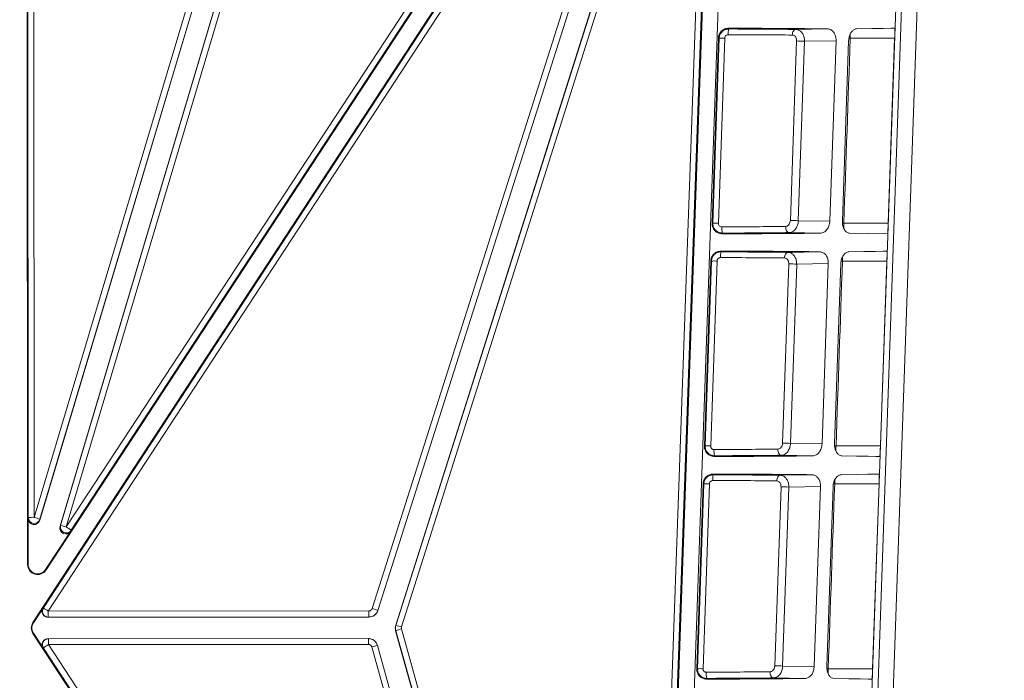
# Model space of a CAD drawing. Units: inches. Extents: x 0 to 21.1, y 0 to 15.6.
# Drawn here: x 11.6 to 12.6, y 4.7 to 5.4 of the extents above; entities that cross this region are included whole.
import ezdxf

# ---------------------------------------------------------------- set-up
doc = ezdxf.new("R2010")
doc.units = ezdxf.units.IN
doc.header["$MEASUREMENT"] = 0
doc.layers.add('DIMENS', color=7, linetype='Continuous')
doc.layers.add('PART', color=3, linetype='Continuous')
doc.styles.add('ROMANS', font='romans.shx', dxfattribs={"width": 0.75, "height": 0.1})
doc.dimstyles.new('DWYER_STANDARD', dxfattribs={"dimtxt": 0.1, "dimasz": 0.18, "dimexe": 0.078, "dimexo": 0.05, "dimgap": 0.05, "dimtad": 0, "dimtih": 1, "dimtoh": 1, "dimdec": 3, "dimrnd": 0.001, "dimzin": 4, "dimdsep": 46, "dimtxsty": 'ROMANS', "dimcen": 0.062, "dimclrd": 256, "dimclre": 256, "dimclrt": 256, "dimadec": 3, "dimazin": 1, "dimtfac": 1, "dimtdec": 3, "dimtofl": 0, "dimtmove": 0, "dimatfit": 1, "dimfxl": 0, "dimtolj": 1, "dimtzin": 0, "dimarcsym": 0})

# ---------------------------------------------------------------- blocks, each defined once
blk = doc.blocks.new('*D29')
at = {"layer": 'DIMENS', "lineweight": -2}
for p, q in [((12.3725, 5.9618), (13.5119, 5.9618)), ((13.4339, 5.7818), (13.4339, 4.5489)), ((13.4339, 3.1864), (13.4339, 4.3489)), ((12.471, 3.0064), (13.5119, 3.0064))]:
    blk.add_line(p, q, dxfattribs=at)
at = {"layer": 'DIMENS'}
for points in [[(13.4639, 5.7818), (13.4039, 5.7818), (13.4339, 5.9618)], [(13.4039, 3.1864), (13.4639, 3.1864), (13.4339, 3.0064)]]:
    blk.add_solid(points, dxfattribs=at)
at = {"layer": 'DIMENS', "insert": (13.4339, 4.4989), "char_height": 0.1, "attachment_point": 2, "style": 'ROMANS'}
blk.add_mtext('\\A1;11.822', dxfattribs=at)
blk = doc.blocks.new('*D30')
at = {"layer": 'DIMENS', "lineweight": -2}
for p, q in [((12.6286, 5.9618), (13.0739, 5.9618)), ((12.9959, 5.7818), (12.9959, 5.464)), ((12.9959, 4.7559), (12.9959, 5.264)), ((9.917, 4.5759), (13.0739, 4.5759))]:
    blk.add_line(p, q, dxfattribs=at)
at = {"layer": 'DIMENS'}
for points in [[(13.0259, 5.7818), (12.9659, 5.7818), (12.9959, 5.9618)], [(12.9659, 4.7559), (13.0259, 4.7559), (12.9959, 4.5759)]]:
    blk.add_solid(points, dxfattribs=at)
at = {"layer": 'DIMENS', "insert": (12.9959, 5.414), "char_height": 0.1, "attachment_point": 2, "style": 'ROMANS'}
blk.add_mtext('\\A1;5.543', dxfattribs=at)

msp = doc.modelspace()

# ---------------------------------------------------------------- linework, layer by layer
at = {"layer": 'PART', "color": 7, "lineweight": 15}
for p, q in [((12.24379, 3.70755), (12.3176, 5.8212)), ((12.50499, 5.8212), (12.43118, 3.70755)), ((12.51103, 5.81511), (12.45686, 4.26366)), ((12.4731, 4.26323), (12.52731, 5.81567)), ((11.57379, 4.78537), (11.57317, 5.8099)), ((11.57948, 4.72416), (12.27949, 5.79417)), ((12.26491, 5.80372), (11.59338, 4.77953)), ((11.57458, 4.8348), (11.57399, 5.79008)), ((11.58024, 5.7903), (11.58083, 4.83502)), ((11.6146, 4.82497), (12.24368, 5.78443)), ((12.3002, 5.7876), (12.22804, 3.75662)), ((12.2489, 5.78079), (11.61982, 4.82133)), ((11.59044, 4.73943), (12.25368, 5.75324)), ((12.25891, 5.75004), (11.59567, 4.73623)), ((11.93724, 4.7389), (12.25891, 5.75004)), ((12.26487, 5.74793), (11.9432, 4.73679)), ((12.26536, 5.74895), (11.94334, 4.73674)), ((11.96205, 4.72115), (12.28566, 5.74249)), ((11.9622, 4.7211), (12.28547, 5.74136)), ((12.29142, 5.73968), (11.96816, 4.71943)), ((12.22278, 3.80786), (12.29142, 5.73968)), ((12.29767, 5.73925), (12.22903, 3.80742)), ((11.58083, 4.83502), (11.80007, 5.56851)), ((11.8062, 5.56646), (11.58666, 4.83197)), ((11.80606, 5.56651), (11.58681, 4.83302)), ((11.60815, 4.82557), (11.82794, 5.56403)), ((11.60861, 4.82654), (11.82809, 5.56399)), ((11.83408, 5.56242), (11.6146, 4.82497)), ((12.3133, 5.35012), (12.3133, 5.35094)), ((12.38397, 5.34966), (12.41742, 5.35024)), ((12.3023, 5.34032), (12.29561, 5.14533)), ((12.30312, 5.34029), (12.29643, 5.1453)), ((12.30898, 5.34031), (12.30229, 5.14532)), ((12.30312, 5.34029), (12.3023, 5.34032)), ((12.37819, 5.14814), (12.3848, 5.33747)), ((12.39312, 5.33717), (12.3865, 5.14784)), ((12.42644, 5.33775), (12.39312, 5.33717)), ((12.41979, 5.14726), (12.42644, 5.33775)), ((12.4397, 5.33775), (12.43305, 5.14726)), ((12.44138, 5.34029), (12.48819, 5.34032)), ((12.48138, 5.14533), (12.48819, 5.34032)), ((12.29643, 5.1453), (12.29561, 5.14533)), ((12.3865, 5.14784), (12.41979, 5.14726)), ((12.43456, 5.1453), (12.48138, 5.14533)), ((12.30649, 5.13489), (12.30649, 5.13408)), ((12.4099, 5.13478), (12.37692, 5.13535)), ((12.44061, 5.13478), (12.48055, 5.13408)), ((12.3051, 5.115), (12.3051, 5.11582)), ((12.37575, 5.11453), (12.40921, 5.11512)), ((12.29424, 5.10533), (12.28755, 4.91034)), ((12.29506, 5.1053), (12.28837, 4.91032)), ((12.30092, 5.10532), (12.29422, 4.91033)), ((12.29506, 5.1053), (12.29424, 5.10533)), ((12.36999, 4.9133), (12.37659, 5.10235)), ((12.38491, 5.10204), (12.3783, 4.913)), ((12.41823, 5.10262), (12.38491, 5.10204)), ((12.41159, 4.91242), (12.41823, 5.10262)), ((12.43149, 5.10262), (12.42485, 4.91242)), ((12.43316, 5.1053), (12.47998, 5.10533)), ((12.47317, 4.91034), (12.47998, 5.10533)), ((12.3783, 4.913), (12.41159, 4.91242)), ((12.28837, 4.91032), (12.28755, 4.91034)), ((12.42635, 4.91032), (12.47317, 4.91034)), ((12.29829, 4.90005), (12.29829, 4.89924)), ((12.40169, 4.89994), (12.36872, 4.90051)), ((12.29689, 4.87987), (12.29689, 4.88069)), ((12.28618, 4.87034), (12.27949, 4.67536)), ((12.287, 4.87031), (12.28031, 4.67533)), ((12.29285, 4.87033), (12.28615, 4.67534)), ((12.287, 4.87031), (12.28618, 4.87034)), ((12.36754, 4.87941), (12.401, 4.87999)), ((12.42495, 4.87031), (12.47178, 4.87034)), ((12.46496, 4.67536), (12.47178, 4.87034)), ((12.36179, 4.67846), (12.36838, 4.86722)), ((12.37669, 4.86691), (12.3701, 4.67816)), ((12.41002, 4.86749), (12.37669, 4.86691)), ((12.40339, 4.67758), (12.41002, 4.86749)), ((12.42328, 4.86749), (12.41664, 4.67758)), ((11.57442, 4.83375), (11.57458, 4.8348)), ((11.57445, 4.78537), (11.57442, 4.83375)), ((11.58681, 4.83302), (11.58666, 4.83197)), ((11.61938, 4.82038), (11.59283, 4.77989)), ((11.60815, 4.82557), (11.60861, 4.82654)), ((11.61982, 4.82133), (11.61938, 4.82038)), ((11.57445, 4.78537), (11.57379, 4.78537)), ((11.59283, 4.77989), (11.59338, 4.77953)), ((11.58003, 4.72379), (11.59015, 4.73928)), ((11.59015, 4.73928), (11.59044, 4.73943)), ((11.59567, 4.73623), (11.93383, 4.7364)), ((11.9432, 4.73679), (11.94334, 4.73674)), ((11.93384, 4.72979), (11.5954, 4.72961)), ((11.59567, 4.72976), (11.5954, 4.72961)), ((11.93384, 4.72994), (11.59567, 4.72976)), ((11.93384, 4.72994), (11.93384, 4.72979)), ((11.58003, 4.72379), (11.57948, 4.72416)), ((11.9621, 4.71549), (11.96195, 4.71545)), ((12.21688, 3.80496), (11.96195, 4.71545)), ((11.9622, 4.7211), (11.96205, 4.72115)), ((12.21676, 3.80596), (11.9621, 4.71549)), ((11.96812, 4.71739), (12.22278, 3.80786)), ((11.58003, 4.71287), (11.57948, 4.71251)), ((12.2096, 3.75147), (11.57948, 4.71251)), ((11.5902, 4.69737), (11.58003, 4.71287)), ((11.59541, 4.70705), (11.93325, 4.70723)), ((11.59541, 4.70705), (11.5957, 4.70689)), ((11.5957, 4.70689), (11.93325, 4.70707)), ((11.93325, 4.70707), (11.93325, 4.70723)), ((11.59048, 4.69722), (11.5902, 4.69737)), ((12.18241, 3.79442), (11.59048, 4.69722)), ((11.93326, 4.70104), (11.59571, 4.70086)), ((11.59571, 4.70086), (12.18764, 3.79806)), ((12.18764, 3.79806), (11.93668, 4.69844)), ((11.9427, 4.6999), (11.94285, 4.69994)), ((11.9427, 4.6999), (12.19366, 3.79952)), ((11.94285, 4.69994), (12.19407, 3.7986)), ((12.28031, 4.67533), (12.27949, 4.67536)), ((12.3701, 4.67816), (12.40339, 4.67758)), ((12.41813, 4.67533), (12.46496, 4.67536)), ((12.29008, 4.66521), (12.29008, 4.6644)), ((12.39349, 4.6651), (12.36052, 4.66567))]:
    msp.add_line(p, q, dxfattribs=at)
at = {"layer": 'PART', "color": 7, "lineweight": 15, "flags": 128}
for points in [[(12.38029, 5.34372), (12.3804, 5.34488), (12.38063, 5.34599), (12.38098, 5.34701), (12.38144, 5.34791), (12.38199, 5.34864), (12.38261, 5.34919), (12.38327, 5.34953), (12.38397, 5.34966)], [(12.48817, 5.35094), (12.48422, 5.35087), (12.47609, 5.35073), (12.46397, 5.35052), (12.44814, 5.35024)], [(12.44138, 5.34029), (12.44022, 5.34033), (12.44006, 5.34033)], [(12.37324, 5.14191), (12.37329, 5.14066), (12.37348, 5.13944), (12.37381, 5.13832), (12.37427, 5.13732), (12.37483, 5.1365), (12.37548, 5.13588), (12.37618, 5.1355), (12.37692, 5.13535)], [(12.4331, 5.14535), (12.43341, 5.14534), (12.43456, 5.1453)], [(12.37208, 5.10859), (12.37218, 5.10975), (12.37242, 5.11086), (12.37277, 5.11189), (12.37323, 5.11278), (12.37378, 5.11351), (12.3744, 5.11406), (12.37506, 5.11441), (12.37575, 5.11453)], [(12.47996, 5.11582), (12.47601, 5.11575), (12.46788, 5.1156), (12.45576, 5.11539), (12.43993, 5.11512)], [(12.43188, 5.10534), (12.43201, 5.10534), (12.43316, 5.1053)], [(12.36504, 4.90707), (12.36509, 4.90582), (12.36528, 4.9046), (12.36561, 4.90348), (12.36607, 4.90248), (12.36663, 4.90166), (12.36728, 4.90104), (12.36798, 4.90066), (12.36872, 4.90051)], [(12.42491, 4.91036), (12.42519, 4.91035), (12.42635, 4.91032)], [(12.43241, 4.89994), (12.44813, 4.89966), (12.46019, 4.89945), (12.46833, 4.89931), (12.47235, 4.89924)], [(12.47175, 4.88069), (12.46779, 4.88062), (12.45966, 4.88048), (12.44755, 4.88027), (12.43172, 4.87999)], [(12.36387, 4.87346), (12.36397, 4.87463), (12.36421, 4.87574), (12.36456, 4.87676), (12.36502, 4.87765), (12.36557, 4.87839), (12.36619, 4.87893), (12.36685, 4.87928), (12.36754, 4.87941)], [(12.42369, 4.87035), (12.42379, 4.87035), (12.42495, 4.87031)], [(11.59567, 4.73623), (11.59567, 4.73499), (11.59567, 4.73379), (11.59567, 4.73268), (11.59567, 4.73171), (11.59567, 4.7309), (11.59567, 4.73029), (11.59567, 4.7299), (11.59567, 4.72976)], [(11.93383, 4.7364), (11.93383, 4.73517), (11.93383, 4.73397), (11.93383, 4.73286), (11.93384, 4.73188), (11.93384, 4.73107), (11.93384, 4.73047), (11.93384, 4.73008), (11.93384, 4.72994)], [(11.5957, 4.70689), (11.5957, 4.70676), (11.5957, 4.7064), (11.5957, 4.70584), (11.5957, 4.7051), (11.5957, 4.70419), (11.59571, 4.70316), (11.59571, 4.70203), (11.59571, 4.70086)], [(11.93325, 4.70707), (11.93325, 4.70693), (11.93325, 4.70658), (11.93325, 4.70602), (11.93325, 4.70528), (11.93325, 4.70437), (11.93325, 4.70333), (11.93325, 4.70221), (11.93326, 4.70104)], [(12.41671, 4.67537), (12.41698, 4.67536), (12.41813, 4.67533)], [(12.35684, 4.67223), (12.35689, 4.67097), (12.35708, 4.66976), (12.35741, 4.66864), (12.35787, 4.66764), (12.35843, 4.66682), (12.35908, 4.6662), (12.35978, 4.66581), (12.36052, 4.66567)], [(12.42421, 4.6651), (12.43993, 4.66482), (12.45199, 4.66461), (12.46013, 4.66447), (12.46415, 4.6644)]]:
    msp.add_lwpolyline(points, dxfattribs=at)
at = {"layer": 'PART', "color": 7, "lineweight": 15}
for centre, radius, start, end in [((12.33073, 5.3455), 0.01803, 165.13653, 184.41589), ((12.30615, 5.2974), 0.043, 86.21617, 94.03605), ((12.38337, 5.18571), 0.15177, 86.31908, 89.46137), ((12.29946, 5.10249), 0.04293, 86.21464, 94.04067), ((12.32535, 5.13979), 0.01948, 175.32966, 194.57013), ((12.37677, 4.9965), 0.15165, 86.31785, 89.46261), ((12.32252, 5.11037), 0.01803, 165.13214, 184.41474), ((12.29808, 5.06249), 0.04293, 86.21703, 94.04121), ((12.37517, 4.9507), 0.15165, 86.31785, 89.46261), ((12.36856, 4.76156), 0.15175, 86.31891, 89.4617), ((12.29139, 4.86755), 0.04287, 86.21685, 94.04448), ((12.31714, 4.90495), 0.01948, 175.32948, 194.57042), ((12.29002, 4.82755), 0.04287, 86.21765, 94.04373), ((12.31429, 4.87525), 0.018, 165.11636, 184.4251), ((12.36695, 4.7154), 0.15183, 86.31968, 89.46077), ((11.57933, 4.78824), 0.04681, 88.16879, 95.82878), ((11.58083, 4.83485), 0.00626, 180.40322, 342.98843), ((11.56815, 4.7872), 0.04947, 67.8357, 75.15427), ((11.61461, 4.8248), 0.00626, 163.79573, 326.37413), ((11.59943, 4.77927), 0.04815, 71.64182, 79.01214), ((11.58451, 4.77621), 0.0573, 51.94968, 58.32409), ((11.58446, 4.78538), 0.01067, 180.03492, 326.74859), ((11.58446, 4.78538), 0.01001, 180.03492, 326.74859), ((11.59568, 4.73601), 0.00625, 146.82553, 269.98239), ((11.56462, 4.69145), 0.05449, 55.25741, 61.70911), ((11.93383, 4.73998), 0.00358, 270.03023, 342.35267), ((11.93383, 4.73977), 0.00998, 270.03023, 342.35267), ((11.92363, 4.691), 0.0498, 66.86288, 74.13776), ((11.58837, 4.71834), 0.01063, 146.80702, 213.25141), ((11.58837, 4.71834), 0.00997, 146.80702, 213.25141), ((11.97155, 4.71814), 0.00997, 162.41924, 195.64179), ((11.97988, 4.66964), 0.04918, 103.83669, 111.1948), ((11.95211, 4.67375), 0.04842, 70.64861, 77.97482), ((11.97155, 4.71835), 0.00357, 162.41924, 195.64179), ((11.59571, 4.70064), 0.00625, 90.07696, 213.17545), ((11.93326, 4.69727), 0.00996, 15.57452, 90.03026), ((11.62579, 4.65211), 0.05729, 121.67614, 128.0516), ((11.93326, 4.69748), 0.00355, 15.57452, 90.03026), ((11.951, 4.65265), 0.04798, 99.96366, 107.36583), ((12.28333, 4.63262), 0.04282, 86.21777, 94.04673), ((12.36036, 4.5268), 0.15167, 86.31805, 89.46241), ((12.30895, 4.67011), 0.01949, 175.33237, 194.56233)]:
    msp.add_arc(centre, radius, start, end, dxfattribs=at)
for centre, major_axis, ratio, start_param, end_param in [((12.30084, 5.34767), (0.18761, 0.00001), 0.0174657, 0.9002833, 1.5043021), ((12.30062, 5.34767), (0.14118, 0), 0.0174657, 0.9392934, 1.4808279), ((12.30062, 5.34142), (0.13493, 0.00022), 0.0198876, 0.9391765, 1.480711), ((12.94487, 23.79372), (8.08196, 231.51236), 0.000609, 4.6317725, 4.6326174), ((12.29371, 5.14359), (0.13493, 0.00022), 0.0166364, 4.8030642, 5.3426737), ((12.29371, 5.13734), (0.14118, 0), 0.0174444, 4.8030629, 5.3426724), ((12.29349, 5.13735), (0.18761, 0), 0.0174444, 4.7817454, 5.3816825), ((12.29241, 5.10629), (0.13493, 0.00022), 0.0198876, 0.9391765, 1.4806754), ((12.29263, 5.11255), (0.18761, 0.00001), 0.0174657, 0.9002833, 1.5042753), ((12.29241, 5.11254), (0.14118, 0), 0.0174657, 0.9392934, 1.4807923), ((12.94487, 23.79372), (8.08196, 231.51236), 0.000609, 4.6307541, 4.6315991), ((12.28551, 4.90875), (0.13493, 0.00022), 0.0166364, 4.8030286, 5.3426737), ((12.28551, 4.9025), (0.14118, 0), 0.0174444, 4.8030273, 5.3426724), ((12.28529, 4.9025), (0.18761, 0), 0.0174444, 4.7817187, 5.3816825), ((12.28442, 4.87742), (0.18761, 0.00001), 0.0174657, 0.9002833, 1.5042486), ((12.2842, 4.87116), (0.13493, 0.00022), 0.0198876, 0.9391765, 1.4806398), ((12.2842, 4.87741), (0.14118, 0), 0.0174657, 0.9392934, 1.4807567), ((12.94487, 23.79372), (8.08196, 231.51236), 0.000609, 4.6297357, 4.6305808), ((11.58067, 4.83376), (0.0015, 0.00609), 0.9968629, 1.8139761, 4.6636231), ((11.61415, 4.8238), (0.00391, 0.00491), 0.996152, 1.9553915, 4.8049348), ((11.59539, 4.73586), (0.00604, -0.00161), 0.9988713, 2.8235567, 4.9741537), ((11.59542, 4.70079), (-0.0041, 0.00473), 0.9982943, 5.5693764, 7.7189184), ((12.27731, 4.67391), (0.13493, 0.00022), 0.0166364, 4.8029931, 5.3426737), ((12.27731, 4.66766), (0.14118, 0), 0.0174444, 4.8029917, 5.3426724), ((12.27709, 4.66766), (0.18761, 0), 0.0174444, 4.781692, 5.3816825)]:
    msp.add_ellipse(centre, major_axis=major_axis, ratio=ratio, start_param=start_param, end_param=end_param, dxfattribs=at)
for points, knots in [([(12.3023, 5.34032), (12.30235, 5.34173), (12.30268, 5.34313), (12.30382, 5.3457), (12.30464, 5.34688), (12.30666, 5.34883), (12.30787, 5.34962), (12.31047, 5.35067), (12.31188, 5.35094), (12.3133, 5.35094)], [0, 0, 0, 0, 0.25, 0.25, 0.5, 0.5, 0.75, 0.75, 1, 1, 1, 1]), ([(12.30312, 5.34029), (12.30327, 5.34143), (12.30358, 5.3437), (12.30542, 5.34668), (12.30807, 5.3489), (12.31086, 5.34998), (12.31265, 5.35009), (12.3133, 5.35012)], [0, 0, 0, 0, 0.218741, 0.4375382, 0.6560038, 0.8742458, 1, 1, 1, 1]), ([(12.38397, 5.34966), (12.38467, 5.34959), (12.38642, 5.34941), (12.38902, 5.34789), (12.39133, 5.34507), (12.39287, 5.34135), (12.39303, 5.33856), (12.39312, 5.33717)], [0, 0, 0, 0, 0.1434223, 0.3568159, 0.5706696, 0.7854221, 1, 1, 1, 1]), ([(12.41742, 5.35024), (12.41851, 5.35009), (12.42068, 5.34979), (12.42344, 5.34762), (12.42543, 5.34445), (12.4264, 5.34096), (12.42643, 5.33866), (12.42644, 5.33775)], [0, 0, 0, 0, 0.2152596, 0.4305711, 0.6448327, 0.8593545, 1, 1, 1, 1]), ([(12.4397, 5.33775), (12.43984, 5.33915), (12.44012, 5.34196), (12.44169, 5.3457), (12.44386, 5.34852), (12.44614, 5.35001), (12.44757, 5.35018), (12.44814, 5.35024)], [0, 0, 0, 0, 0.215952, 0.431934, 0.6471696, 0.8614664, 1, 1, 1, 1]), ([(12.48819, 5.34032), (12.48824, 5.34173), (12.48829, 5.34313), (12.48836, 5.3457), (12.48839, 5.34688), (12.48841, 5.34883), (12.4884, 5.34962), (12.48833, 5.35067), (12.48827, 5.35094), (12.48817, 5.35094)], [0, 0, 0, 0, 0.25, 0.25, 0.5, 0.5, 0.75, 0.75, 1, 1, 1, 1]), ([(12.31275, 5.34411), (12.31251, 5.3441), (12.31185, 5.34406), (12.31081, 5.34363), (12.30983, 5.34277), (12.30915, 5.34162), (12.30904, 5.34074), (12.30898, 5.34031)], [0, 0, 0, 0, 0.1231676, 0.3379099, 0.5556404, 0.7768178, 1, 1, 1, 1]), ([(12.3848, 5.33747), (12.38477, 5.33817), (12.38472, 5.33956), (12.38399, 5.34142), (12.38286, 5.34283), (12.38154, 5.34359), (12.38065, 5.34368), (12.38029, 5.34372)], [0, 0, 0, 0, 0.2187927, 0.4356459, 0.6487013, 0.8590419, 1, 1, 1, 1]), ([(12.44141, 5.3446), (12.44141, 5.34382), (12.44141, 5.34246), (12.44139, 5.34094), (12.44138, 5.34029)], [0, 0, 0, 0, 0.571651, 1, 1, 1, 1]), ([(12.30649, 5.13408), (12.30527, 5.1342), (12.30283, 5.13444), (12.29956, 5.13631), (12.2971, 5.13907), (12.29574, 5.14225), (12.29565, 5.1444), (12.29561, 5.14533)], [0, 0, 0, 0, 0.21014941, 0.42043088, 0.63053447, 0.84060434, 1, 1, 1, 1]), ([(12.30649, 5.13489), (12.30536, 5.135), (12.30309, 5.13523), (12.30006, 5.13697), (12.29779, 5.13954), (12.29654, 5.14248), (12.29646, 5.14446), (12.29643, 5.1453)], [0, 0, 0, 0, 0.2107983, 0.421614, 0.6323629, 0.8428247, 1, 1, 1, 1]), ([(12.30229, 5.14532), (12.30225, 5.14431), (12.30262, 5.1433), (12.30395, 5.14183), (12.30493, 5.14137), (12.30593, 5.14138)], [0, 0, 0, 0, 0.5, 0.5, 1, 1, 1, 1]), ([(12.37324, 5.14191), (12.37379, 5.14199), (12.37491, 5.14214), (12.37638, 5.14327), (12.37749, 5.1449), (12.37807, 5.14663), (12.37816, 5.14774), (12.37819, 5.14814)], [0, 0, 0, 0, 0.2148249, 0.4318832, 0.651089, 0.8714106, 1, 1, 1, 1]), ([(12.3865, 5.14784), (12.38645, 5.14702), (12.38631, 5.14479), (12.3852, 5.14132), (12.38304, 5.13806), (12.38016, 5.13582), (12.378, 5.13551), (12.37692, 5.13535)], [0, 0, 0, 0, 0.126331, 0.3436421, 0.5621951, 0.7813345, 1, 1, 1, 1]), ([(12.41979, 5.14726), (12.41973, 5.14562), (12.41944, 5.14401), (12.41866, 5.14175), (12.41836, 5.14104), (12.41764, 5.13969), (12.41722, 5.13905), (12.41587, 5.13732), (12.41479, 5.13639), (12.41246, 5.13514), (12.41118, 5.1348), (12.4099, 5.13478)], [0, 0, 0, 0, 0.25, 0.25, 0.375, 0.375, 0.5, 0.5, 0.75, 0.75, 1, 1, 1, 1]), ([(12.44061, 5.13478), (12.43959, 5.1348), (12.43859, 5.13513), (12.43718, 5.13608), (12.43674, 5.13646), (12.4359, 5.13737), (12.4355, 5.13789), (12.43444, 5.13961), (12.43387, 5.141), (12.43315, 5.14399), (12.43299, 5.14562), (12.43305, 5.14726)], [0, 0, 0, 0, 0.25, 0.25, 0.375, 0.375, 0.5, 0.5, 0.75, 0.75, 1, 1, 1, 1]), ([(12.43456, 5.1453), (12.43455, 5.14415), (12.43452, 5.14226), (12.43447, 5.14064), (12.43445, 5.14)], [0, 0, 0, 0, 0.6063943, 1, 1, 1, 1]), ([(12.48055, 5.13408), (12.48063, 5.1342), (12.48079, 5.13444), (12.48099, 5.13631), (12.48114, 5.13907), (12.48127, 5.14225), (12.48135, 5.1444), (12.48138, 5.14533)], [0, 0, 0, 0, 0.21014941, 0.42043088, 0.63053447, 0.84060434, 1, 1, 1, 1]), ([(12.29424, 5.10533), (12.29438, 5.10642), (12.29466, 5.10873), (12.29646, 5.11187), (12.29921, 5.11433), (12.30227, 5.11563), (12.30429, 5.11576), (12.3051, 5.11582)], [0, 0, 0, 0, 0.19682288, 0.41630265, 0.63552103, 0.85411482, 1, 1, 1, 1]), ([(12.29506, 5.1053), (12.29521, 5.10642), (12.29551, 5.10867), (12.29733, 5.1116), (12.29994, 5.11378), (12.30269, 5.11486), (12.30445, 5.11496), (12.3051, 5.115)], [0, 0, 0, 0, 0.2187271, 0.4375104, 0.655956, 0.8741983, 1, 1, 1, 1]), ([(12.30455, 5.10898), (12.30432, 5.10897), (12.30368, 5.10893), (12.30268, 5.10852), (12.30173, 5.10769), (12.30108, 5.10658), (12.30097, 5.10574), (12.30092, 5.10532)], [0, 0, 0, 0, 0.1231922, 0.3379474, 0.5556873, 0.7768436, 1, 1, 1, 1]), ([(12.37575, 5.11453), (12.37646, 5.11446), (12.37821, 5.11428), (12.38081, 5.11276), (12.38312, 5.10995), (12.38466, 5.10622), (12.38482, 5.10343), (12.38491, 5.10204)], [0, 0, 0, 0, 0.1434115, 0.3568136, 0.570668, 0.7854195, 1, 1, 1, 1]), ([(12.40921, 5.11512), (12.41049, 5.1151), (12.41173, 5.11476), (12.41343, 5.11382), (12.41396, 5.11343), (12.41495, 5.11252), (12.41542, 5.11199), (12.41665, 5.11027), (12.41729, 5.10888), (12.4181, 5.10589), (12.41829, 5.10426), (12.41823, 5.10262)], [0, 0, 0, 0, 0.25, 0.25, 0.375, 0.375, 0.5, 0.5, 0.75, 0.75, 1, 1, 1, 1]), ([(12.43149, 5.10262), (12.43154, 5.10426), (12.43182, 5.10587), (12.43251, 5.10813), (12.43279, 5.10884), (12.43343, 5.11019), (12.4338, 5.11084), (12.43498, 5.11256), (12.43591, 5.1135), (12.43787, 5.11476), (12.43891, 5.1151), (12.43993, 5.11512)], [0, 0, 0, 0, 0.25, 0.25, 0.375, 0.375, 0.5, 0.5, 0.75, 0.75, 1, 1, 1, 1]), ([(12.43319, 5.10946), (12.43319, 5.10872), (12.43319, 5.10741), (12.43317, 5.10594), (12.43316, 5.1053)], [0, 0, 0, 0, 0.5620249, 1, 1, 1, 1]), ([(12.47998, 5.10533), (12.48002, 5.10642), (12.4801, 5.10873), (12.48019, 5.11187), (12.48021, 5.11433), (12.48013, 5.11563), (12.48001, 5.11576), (12.47996, 5.11582)], [0, 0, 0, 0, 0.19682288, 0.41630265, 0.63552103, 0.85411482, 1, 1, 1, 1]), ([(12.37659, 5.10235), (12.37656, 5.10304), (12.37651, 5.10443), (12.37578, 5.10629), (12.37464, 5.1077), (12.37333, 5.10846), (12.37244, 5.10855), (12.37208, 5.10859)], [0, 0, 0, 0, 0.2187883, 0.4356413, 0.6487016, 0.8590421, 1, 1, 1, 1]), ([(12.36504, 4.90707), (12.36634, 4.90708), (12.3676, 4.90779), (12.3694, 4.91011), (12.36993, 4.91169), (12.36999, 4.9133)], [0, 0, 0, 0, 0.5, 0.5, 1, 1, 1, 1]), ([(12.3783, 4.913), (12.37827, 4.91136), (12.37799, 4.90973), (12.377, 4.90674), (12.37629, 4.90536), (12.37496, 4.90364), (12.37448, 4.90311), (12.37345, 4.9022), (12.3729, 4.90182), (12.37119, 4.90087), (12.36996, 4.90053), (12.36872, 4.90051)], [0, 0, 0, 0, 0.25, 0.25, 0.5, 0.5, 0.625, 0.625, 0.75, 0.75, 1, 1, 1, 1]), ([(12.41159, 4.91242), (12.41153, 4.91078), (12.41124, 4.90917), (12.41046, 4.90691), (12.41016, 4.9062), (12.40944, 4.90485), (12.40902, 4.90421), (12.40767, 4.90248), (12.40659, 4.90155), (12.40426, 4.9003), (12.40298, 4.89995), (12.40169, 4.89994)], [0, 0, 0, 0, 0.25, 0.25, 0.375, 0.375, 0.5, 0.5, 0.75, 0.75, 1, 1, 1, 1]), ([(12.43241, 4.89994), (12.43139, 4.89995), (12.43039, 4.90029), (12.42898, 4.90124), (12.42854, 4.90162), (12.4277, 4.90253), (12.4273, 4.90305), (12.42624, 4.90477), (12.42567, 4.90616), (12.42495, 4.90915), (12.42479, 4.91078), (12.42485, 4.91242)], [0, 0, 0, 0, 0.25, 0.25, 0.375, 0.375, 0.5, 0.5, 0.75, 0.75, 1, 1, 1, 1]), ([(12.29829, 4.89924), (12.29708, 4.89936), (12.29467, 4.89959), (12.29145, 4.90144), (12.28902, 4.90417), (12.28768, 4.9073), (12.28759, 4.90943), (12.28755, 4.91034)], [0, 0, 0, 0, 0.2101736, 0.4204485, 0.630562, 0.8406355, 1, 1, 1, 1]), ([(12.29829, 4.90005), (12.29717, 4.90016), (12.29493, 4.90038), (12.29195, 4.9021), (12.2897, 4.90463), (12.28848, 4.90753), (12.2884, 4.90948), (12.28837, 4.91032)], [0, 0, 0, 0, 0.2108171, 0.4216325, 0.6323936, 0.8428629, 1, 1, 1, 1]), ([(12.29422, 4.91033), (12.29423, 4.91002), (12.29426, 4.9093), (12.29469, 4.90823), (12.29548, 4.9073), (12.29653, 4.90666), (12.29733, 4.90658), (12.29773, 4.90654)], [0, 0, 0, 0, 0.1604758, 0.3741302, 0.585267, 0.7935563, 1, 1, 1, 1]), ([(12.42635, 4.91032), (12.42633, 4.90918), (12.4263, 4.90734), (12.42626, 4.90578), (12.42624, 4.90518)], [0, 0, 0, 0, 0.6174707, 1, 1, 1, 1]), ([(12.47235, 4.89924), (12.47243, 4.89936), (12.47259, 4.89959), (12.47278, 4.90144), (12.47294, 4.90417), (12.47306, 4.9073), (12.47314, 4.90943), (12.47317, 4.91034)], [0, 0, 0, 0, 0.2101736, 0.4204485, 0.630562, 0.8406355, 1, 1, 1, 1]), ([(12.28618, 4.87034), (12.28631, 4.87142), (12.28659, 4.87369), (12.28837, 4.87679), (12.29109, 4.87922), (12.2941, 4.88051), (12.29609, 4.88064), (12.29689, 4.88069)], [0, 0, 0, 0, 0.1968094, 0.4162763, 0.6354805, 0.8540755, 1, 1, 1, 1]), ([(12.47178, 4.87034), (12.47181, 4.87142), (12.47189, 4.87369), (12.47198, 4.87679), (12.47199, 4.87922), (12.47192, 4.88051), (12.4718, 4.88064), (12.47175, 4.88069)], [0, 0, 0, 0, 0.1968094, 0.4162763, 0.6354805, 0.8540755, 1, 1, 1, 1]), ([(12.287, 4.87031), (12.28714, 4.87142), (12.28744, 4.87363), (12.28923, 4.87653), (12.2918, 4.87867), (12.29452, 4.87973), (12.29626, 4.87983), (12.29689, 4.87987)], [0, 0, 0, 0, 0.2187066, 0.4374698, 0.6559083, 0.8741499, 1, 1, 1, 1]), ([(12.29634, 4.87386), (12.29612, 4.87384), (12.2955, 4.87381), (12.29454, 4.87341), (12.29363, 4.87261), (12.293, 4.87155), (12.2929, 4.87074), (12.29285, 4.87033)], [0, 0, 0, 0, 0.1232687, 0.3380323, 0.5557259, 0.7768654, 1, 1, 1, 1]), ([(12.36838, 4.86722), (12.36835, 4.86792), (12.3683, 4.8693), (12.36757, 4.87116), (12.36643, 4.87257), (12.36512, 4.87334), (12.36423, 4.87343), (12.36387, 4.87346)], [0, 0, 0, 0, 0.21878373, 0.43562488, 0.6486662, 0.8590022, 1, 1, 1, 1]), ([(12.36754, 4.87941), (12.36825, 4.87933), (12.37, 4.87916), (12.3726, 4.87764), (12.37491, 4.87482), (12.37645, 4.8711), (12.37661, 4.86831), (12.37669, 4.86691)], [0, 0, 0, 0, 0.1434126, 0.3568066, 0.5706696, 0.7854221, 1, 1, 1, 1]), ([(12.401, 4.87999), (12.40208, 4.87984), (12.40426, 4.87954), (12.40702, 4.87737), (12.409, 4.8742), (12.40998, 4.87071), (12.41001, 4.86841), (12.41002, 4.86749)], [0, 0, 0, 0, 0.2152607, 0.4305688, 0.6448315, 0.8593517, 1, 1, 1, 1]), ([(12.42328, 4.86749), (12.42342, 4.8689), (12.4237, 4.8717), (12.42527, 4.87545), (12.42744, 4.87827), (12.42972, 4.87975), (12.43115, 4.87992), (12.43172, 4.87999)], [0, 0, 0, 0, 0.2159559, 0.4319337, 0.6471711, 0.8614659, 1, 1, 1, 1]), ([(12.42498, 4.87432), (12.42498, 4.87362), (12.42497, 4.87236), (12.42496, 4.87095), (12.42495, 4.87031)], [0, 0, 0, 0, 0.5516359, 1, 1, 1, 1]), ([(11.9432, 4.73679), (11.94257, 4.7348), (11.94131, 4.73307), (11.93797, 4.73061), (11.93592, 4.72994), (11.93384, 4.72994)], [0, 0, 0, 0, 0.5, 0.5, 1, 1, 1, 1]), ([(11.9621, 4.71549), (11.9619, 4.71654), (11.96154, 4.71843), (11.962, 4.72028), (11.9622, 4.7211)], [0, 0, 0, 0, 0.5584056, 1, 1, 1, 1]), ([(11.93325, 4.70707), (11.93539, 4.70707), (11.93748, 4.70637), (11.94088, 4.70378), (11.94212, 4.70196), (11.9427, 4.6999)], [0, 0, 0, 0, 0.5, 0.5, 1, 1, 1, 1]), ([(12.29008, 4.6644), (12.28889, 4.66451), (12.28651, 4.66475), (12.28333, 4.66657), (12.28093, 4.66926), (12.27961, 4.67236), (12.27953, 4.67445), (12.27949, 4.67536)], [0, 0, 0, 0, 0.21016703, 0.42045702, 0.63057897, 0.84065934, 1, 1, 1, 1]), ([(12.29008, 4.66521), (12.28898, 4.66532), (12.28677, 4.66553), (12.28383, 4.66723), (12.28162, 4.66973), (12.28041, 4.67258), (12.28034, 4.6745), (12.28031, 4.67533)], [0, 0, 0, 0, 0.2108211, 0.4216537, 0.6324126, 0.8428961, 1, 1, 1, 1]), ([(12.28615, 4.67534), (12.28616, 4.67504), (12.28619, 4.67435), (12.2866, 4.67333), (12.28736, 4.67243), (12.28838, 4.67181), (12.28914, 4.67173), (12.28952, 4.6717)], [0, 0, 0, 0, 0.1604454, 0.3740886, 0.5852906, 0.793557, 1, 1, 1, 1]), ([(12.35684, 4.67223), (12.35739, 4.6723), (12.35851, 4.67246), (12.35998, 4.67359), (12.36109, 4.67522), (12.36167, 4.67694), (12.36175, 4.67805), (12.36179, 4.67846)], [0, 0, 0, 0, 0.2148406, 0.4318848, 0.65109, 0.871411, 1, 1, 1, 1]), ([(12.3701, 4.67816), (12.37007, 4.67652), (12.36979, 4.67489), (12.3688, 4.6719), (12.36808, 4.67052), (12.36676, 4.66879), (12.36627, 4.66827), (12.36525, 4.66736), (12.3647, 4.66698), (12.36299, 4.66603), (12.36176, 4.66569), (12.36052, 4.66567)], [0, 0, 0, 0, 0.25, 0.25, 0.5, 0.5, 0.625, 0.625, 0.75, 0.75, 1, 1, 1, 1]), ([(12.40339, 4.67758), (12.40324, 4.67617), (12.40293, 4.67336), (12.40119, 4.66962), (12.39869, 4.6668), (12.39597, 4.66533), (12.39418, 4.66516), (12.39349, 4.6651)], [0, 0, 0, 0, 0.2159948, 0.4319794, 0.6482049, 0.8648771, 1, 1, 1, 1]), ([(12.42421, 4.6651), (12.42333, 4.66525), (12.42157, 4.66556), (12.41922, 4.66777), (12.41749, 4.671), (12.41666, 4.67448), (12.41665, 4.67673), (12.41664, 4.67758)], [0, 0, 0, 0, 0.2178138, 0.4356469, 0.6527929, 0.8693021, 1, 1, 1, 1]), ([(12.41813, 4.67533), (12.41812, 4.67421), (12.41809, 4.67243), (12.41805, 4.67092), (12.41803, 4.67035)], [0, 0, 0, 0, 0.6293731, 1, 1, 1, 1]), ([(12.46415, 4.6644), (12.46423, 4.66451), (12.46439, 4.66475), (12.46458, 4.66657), (12.46473, 4.66926), (12.46486, 4.67236), (12.46493, 4.67445), (12.46496, 4.67536)], [0, 0, 0, 0, 0.21016703, 0.42045702, 0.63057897, 0.84065934, 1, 1, 1, 1])]:
    msp.add_open_spline(points, degree=3, knots=knots, dxfattribs=at)

# ---------------------------------------------------------------- dimensions: what is measured, and where the dimension line sits
at = {"layer": 'DIMENS'}
for base, p1, p2, picture, middle in [((12.99594, 5.96177), (9.86704, 4.5759), (12.57865, 5.96177), '*D30', (12.99594, 5.36399)), ((13.43393, 3.00639), (12.32251, 5.96177), (12.421, 3.00639), '*D29', (13.43393, 4.44887))]:
    dim = msp.add_linear_dim(base=base, p1=p1, p2=p2, angle=90, dimstyle='DWYER_STANDARD', override={"dimlfac": 4}, dxfattribs=at)
    dim.commit()
    dim.dimension.update_dxf_attribs({"geometry": picture, "text_midpoint": middle, "dimtype": 160})

doc.saveas('drawing.dxf')
